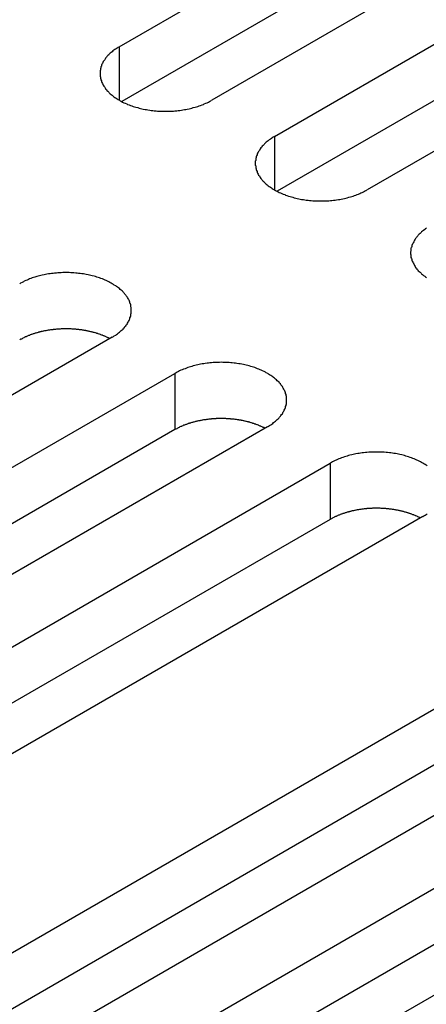
# Model space of a CAD drawing. Extents: x 0 to 2100, y 0 to 1485.
# Drawn here: x 1635 to 1644, y 582 to 604 of the extents above; entities that cross this region are included whole.
import ezdxf

# ---------------------------------------------------------------- set-up
doc = ezdxf.new("R2010")
doc.units = 0
doc.header["$LTSCALE"] = 5
doc.layers.add('VISIBLE__ISO_', color=7, linetype='CONTINUOUS')
doc.layers.add('VISIBLE_NARROW__ISO_', color=7, linetype='CONTINUOUS')

msp = doc.modelspace()

# ---------------------------------------------------------------- linework, layer by layer
at = {"layer": 'VISIBLE__ISO_'}
for p, q in [((1636.937, 603.043), (1652.6, 612.085)), ((1652.6, 610.861), (1636.992, 601.849)), ((1654.615, 610.922), (1638.953, 601.879)), ((1640.319, 601.09), (1655.982, 610.133)), ((1657.997, 608.969), (1642.335, 599.926)), ((1655.982, 608.908), (1640.374, 599.897)), ((1636.784, 596.722), (1621.121, 587.679)), ((1622.488, 586.89), (1638.151, 595.933)), ((1638.151, 594.708), (1622.543, 585.697)), ((1640.166, 594.769), (1624.503, 585.726)), ((1625.87, 584.937), (1641.533, 593.98)), ((1641.533, 592.755), (1625.925, 583.744)), ((1643.548, 592.816), (1627.886, 583.774)), ((1631.634, 581.61), (1647.296, 590.652)), ((1647.296, 589.428), (1631.688, 580.416)), ((1649.312, 589.489), (1633.649, 580.446)), ((1635.016, 579.657), (1650.678, 588.7)), ((1652.694, 587.536), (1637.031, 578.493)), ((1650.678, 587.475), (1635.07, 578.464))]:
    msp.add_line(p, q, dxfattribs=at)
for points in [[(1636.94, 603.043, 0), (1636.91, 603.028, 0), (1636.89, 603.013, 0), (1636.87, 602.998, 0), (1636.84, 602.983, 0), (1636.82, 602.967, 0), (1636.8, 602.951, 0), (1636.78, 602.935, 0), (1636.76, 602.918, 0), (1636.74, 602.901, 0), (1636.72, 602.884, 0), (1636.71, 602.866, 0), (1636.69, 602.849, 0), (1636.67, 602.831, 0), (1636.66, 602.813, 0), (1636.64, 602.794, 0), (1636.63, 602.776, 0), (1636.62, 602.757, 0), (1636.6, 602.738, 0), (1636.59, 602.719, 0), (1636.58, 602.7, 0), (1636.57, 602.68, 0), (1636.56, 602.661, 0), (1636.55, 602.641, 0), (1636.55, 602.621, 0), (1636.54, 602.602, 0), (1636.54, 602.582, 0), (1636.53, 602.562, 0), (1636.53, 602.542, 0), (1636.52, 602.521, 0), (1636.52, 602.501, 0), (1636.52, 602.481, 0), (1636.52, 602.461, 0), (1636.52, 602.441, 0), (1636.52, 602.421, 0), (1636.52, 602.4, 0), (1636.53, 602.38, 0), (1636.53, 602.36, 0), (1636.54, 602.34, 0), (1636.54, 602.32, 0), (1636.55, 602.3, 0), (1636.55, 602.281, 0), (1636.56, 602.261, 0), (1636.57, 602.241, 0), (1636.58, 602.222, 0), (1636.59, 602.203, 0), (1636.6, 602.184, 0), (1636.62, 602.165, 0), (1636.63, 602.146, 0), (1636.64, 602.127, 0), (1636.66, 602.109, 0), (1636.67, 602.091, 0), (1636.69, 602.073, 0), (1636.71, 602.055, 0), (1636.72, 602.038, 0), (1636.74, 602.021, 0), (1636.76, 602.004, 0), (1636.78, 601.987, 0), (1636.8, 601.971, 0), (1636.82, 601.955, 0), (1636.84, 601.939, 0), (1636.87, 601.924, 0), (1636.89, 601.908, 0), (1636.91, 601.894, 0), (1636.94, 601.879, 0), (1636.96, 601.865, 0), (1636.99, 601.851, 0), (1637.01, 601.838, 0), (1637.04, 601.825, 0), (1637.07, 601.812, 0), (1637.1, 601.8, 0), (1637.12, 601.788, 0), (1637.15, 601.777, 0), (1637.18, 601.766, 0), (1637.21, 601.755, 0), (1637.24, 601.745, 0), (1637.27, 601.735, 0), (1637.3, 601.726, 0), (1637.34, 601.717, 0), (1637.37, 601.709, 0), (1637.4, 601.701, 0), (1637.43, 601.693, 0), (1637.46, 601.686, 0), (1637.5, 601.68, 0), (1637.53, 601.674, 0), (1637.56, 601.668, 0), (1637.6, 601.663, 0), (1637.63, 601.658, 0), (1637.67, 601.654, 0), (1637.7, 601.65, 0), (1637.74, 601.647, 0), (1637.77, 601.644, 0), (1637.81, 601.642, 0), (1637.84, 601.64, 0), (1637.87, 601.639, 0), (1637.91, 601.638, 0), (1637.94, 601.638, 0), (1637.98, 601.638, 0), (1638.01, 601.639, 0), (1638.05, 601.64, 0), (1638.08, 601.642, 0), (1638.12, 601.644, 0), (1638.15, 601.647, 0), (1638.19, 601.65, 0), (1638.22, 601.654, 0), (1638.26, 601.658, 0), (1638.29, 601.663, 0), (1638.32, 601.668, 0), (1638.36, 601.674, 0), (1638.39, 601.68, 0), (1638.42, 601.686, 0), (1638.46, 601.693, 0), (1638.49, 601.701, 0), (1638.52, 601.709, 0), (1638.55, 601.717, 0), (1638.59, 601.726, 0), (1638.62, 601.735, 0), (1638.65, 601.745, 0), (1638.68, 601.755, 0), (1638.71, 601.766, 0), (1638.74, 601.777, 0), (1638.77, 601.788, 0), (1638.79, 601.8, 0), (1638.82, 601.812, 0), (1638.85, 601.825, 0), (1638.88, 601.838, 0), (1638.9, 601.851, 0), (1638.93, 601.865, 0), (1638.95, 601.879, 0)], [(1640.32, 601.09, 0), (1640.29, 601.076, 0), (1640.27, 601.061, 0), (1640.25, 601.046, 0), (1640.23, 601.03, 0), (1640.2, 601.014, 0), (1640.18, 600.998, 0), (1640.16, 600.982, 0), (1640.14, 600.965, 0), (1640.12, 600.948, 0), (1640.1, 600.931, 0), (1640.09, 600.914, 0), (1640.07, 600.896, 0), (1640.05, 600.878, 0), (1640.04, 600.86, 0), (1640.02, 600.842, 0), (1640.01, 600.823, 0), (1640, 600.804, 0), (1639.99, 600.785, 0), (1639.97, 600.766, 0), (1639.96, 600.747, 0), (1639.95, 600.728, 0), (1639.94, 600.708, 0), (1639.94, 600.689, 0), (1639.93, 600.669, 0), (1639.92, 600.649, 0), (1639.92, 600.629, 0), (1639.91, 600.609, 0), (1639.91, 600.589, 0), (1639.91, 600.569, 0), (1639.9, 600.549, 0), (1639.9, 600.528, 0), (1639.9, 600.508, 0), (1639.9, 600.488, 0), (1639.9, 600.468, 0), (1639.91, 600.448, 0), (1639.91, 600.428, 0), (1639.91, 600.408, 0), (1639.92, 600.388, 0), (1639.92, 600.368, 0), (1639.93, 600.348, 0), (1639.94, 600.328, 0), (1639.94, 600.308, 0), (1639.95, 600.289, 0), (1639.96, 600.269, 0), (1639.97, 600.25, 0), (1639.99, 600.231, 0), (1640, 600.212, 0), (1640.01, 600.193, 0), (1640.02, 600.175, 0), (1640.04, 600.156, 0), (1640.05, 600.138, 0), (1640.07, 600.12, 0), (1640.09, 600.103, 0), (1640.1, 600.085, 0), (1640.12, 600.068, 0), (1640.14, 600.051, 0), (1640.16, 600.035, 0), (1640.18, 600.018, 0), (1640.2, 600.002, 0), (1640.23, 599.986, 0), (1640.25, 599.971, 0), (1640.27, 599.956, 0), (1640.29, 599.941, 0), (1640.32, 599.926, 0), (1640.34, 599.912, 0), (1640.37, 599.899, 0), (1640.4, 599.885, 0), (1640.42, 599.872, 0), (1640.45, 599.86, 0), (1640.48, 599.847, 0), (1640.51, 599.836, 0), (1640.54, 599.824, 0), (1640.56, 599.813, 0), (1640.59, 599.803, 0), (1640.62, 599.792, 0), (1640.66, 599.783, 0), (1640.69, 599.773, 0), (1640.72, 599.765, 0), (1640.75, 599.756, 0), (1640.78, 599.748, 0), (1640.81, 599.741, 0), (1640.85, 599.734, 0), (1640.88, 599.727, 0), (1640.91, 599.721, 0), (1640.95, 599.715, 0), (1640.98, 599.71, 0), (1641.01, 599.706, 0), (1641.05, 599.701, 0), (1641.08, 599.698, 0), (1641.12, 599.694, 0), (1641.15, 599.692, 0), (1641.19, 599.689, 0), (1641.22, 599.688, 0), (1641.26, 599.687, 0), (1641.29, 599.686, 0), (1641.33, 599.686, 0), (1641.36, 599.686, 0), (1641.4, 599.687, 0), (1641.43, 599.688, 0), (1641.47, 599.689, 0), (1641.5, 599.692, 0), (1641.54, 599.694, 0), (1641.57, 599.698, 0), (1641.6, 599.701, 0), (1641.64, 599.706, 0), (1641.67, 599.71, 0), (1641.71, 599.715, 0), (1641.74, 599.721, 0), (1641.77, 599.727, 0), (1641.81, 599.734, 0), (1641.84, 599.741, 0), (1641.87, 599.748, 0), (1641.9, 599.756, 0), (1641.94, 599.765, 0), (1641.97, 599.773, 0), (1642, 599.783, 0), (1642.03, 599.792, 0), (1642.06, 599.803, 0), (1642.09, 599.813, 0), (1642.12, 599.824, 0), (1642.15, 599.836, 0), (1642.18, 599.847, 0), (1642.2, 599.86, 0), (1642.23, 599.872, 0), (1642.26, 599.885, 0), (1642.28, 599.899, 0), (1642.31, 599.912, 0), (1642.33, 599.926, 0)], [(1643.63, 599.093, 0), (1643.61, 599.078, 0), (1643.59, 599.062, 0), (1643.56, 599.046, 0), (1643.54, 599.029, 0), (1643.52, 599.013, 0), (1643.51, 598.996, 0), (1643.49, 598.979, 0), (1643.47, 598.961, 0), (1643.45, 598.943, 0), (1643.44, 598.926, 0), (1643.42, 598.907, 0), (1643.41, 598.889, 0), (1643.39, 598.87, 0), (1643.38, 598.852, 0), (1643.37, 598.833, 0), (1643.36, 598.814, 0), (1643.35, 598.794, 0), (1643.34, 598.775, 0), (1643.33, 598.756, 0), (1643.32, 598.736, 0), (1643.31, 598.716, 0), (1643.31, 598.696, 0), (1643.3, 598.676, 0), (1643.29, 598.656, 0), (1643.29, 598.636, 0), (1643.29, 598.616, 0), (1643.29, 598.596, 0), (1643.28, 598.576, 0), (1643.28, 598.556, 0), (1643.28, 598.535, 0), (1643.29, 598.515, 0), (1643.29, 598.495, 0), (1643.29, 598.475, 0), (1643.29, 598.455, 0), (1643.3, 598.435, 0), (1643.31, 598.415, 0), (1643.31, 598.395, 0), (1643.32, 598.375, 0), (1643.33, 598.356, 0), (1643.34, 598.336, 0), (1643.35, 598.317, 0), (1643.36, 598.298, 0), (1643.37, 598.278, 0), (1643.38, 598.26, 0), (1643.39, 598.241, 0), (1643.41, 598.222, 0), (1643.42, 598.204, 0), (1643.44, 598.186, 0), (1643.45, 598.168, 0), (1643.47, 598.15, 0), (1643.49, 598.133, 0), (1643.51, 598.115, 0), (1643.52, 598.099, 0), (1643.54, 598.082, 0), (1643.56, 598.066, 0), (1643.59, 598.049, 0), (1643.61, 598.034, 0), (1643.63, 598.018, 0)], [(1636.78, 596.722, 0), (1636.81, 596.736, 0), (1636.83, 596.751, 0), (1636.86, 596.766, 0), (1636.88, 596.782, 0), (1636.9, 596.797, 0), (1636.92, 596.813, 0), (1636.94, 596.83, 0), (1636.96, 596.846, 0), (1636.98, 596.863, 0), (1637, 596.881, 0), (1637.02, 596.898, 0), (1637.03, 596.916, 0), (1637.05, 596.934, 0), (1637.06, 596.952, 0), (1637.08, 596.97, 0), (1637.09, 596.989, 0), (1637.11, 597.007, 0), (1637.12, 597.026, 0), (1637.13, 597.045, 0), (1637.14, 597.065, 0), (1637.15, 597.084, 0), (1637.16, 597.104, 0), (1637.17, 597.123, 0), (1637.17, 597.143, 0), (1637.18, 597.163, 0), (1637.19, 597.183, 0), (1637.19, 597.203, 0), (1637.19, 597.223, 0), (1637.2, 597.243, 0), (1637.2, 597.263, 0), (1637.2, 597.283, 0), (1637.2, 597.303, 0), (1637.2, 597.324, 0), (1637.2, 597.344, 0), (1637.2, 597.364, 0), (1637.19, 597.384, 0), (1637.19, 597.404, 0), (1637.19, 597.424, 0), (1637.18, 597.444, 0), (1637.17, 597.464, 0), (1637.17, 597.484, 0), (1637.16, 597.503, 0), (1637.15, 597.523, 0), (1637.14, 597.542, 0), (1637.13, 597.562, 0), (1637.12, 597.581, 0), (1637.11, 597.6, 0), (1637.09, 597.618, 0), (1637.08, 597.637, 0), (1637.06, 597.655, 0), (1637.05, 597.673, 0), (1637.03, 597.691, 0), (1637.02, 597.709, 0), (1637, 597.726, 0), (1636.98, 597.744, 0), (1636.96, 597.761, 0), (1636.94, 597.777, 0), (1636.92, 597.794, 0), (1636.9, 597.81, 0), (1636.88, 597.825, 0), (1636.86, 597.841, 0), (1636.83, 597.856, 0), (1636.81, 597.871, 0), (1636.78, 597.885, 0), (1636.76, 597.899, 0), (1636.73, 597.913, 0), (1636.71, 597.926, 0), (1636.68, 597.939, 0), (1636.65, 597.952, 0), (1636.63, 597.964, 0), (1636.6, 597.976, 0), (1636.57, 597.988, 0), (1636.54, 597.999, 0), (1636.51, 598.009, 0), (1636.48, 598.019, 0), (1636.45, 598.029, 0), (1636.42, 598.038, 0), (1636.39, 598.047, 0), (1636.35, 598.056, 0), (1636.32, 598.064, 0), (1636.29, 598.071, 0), (1636.26, 598.078, 0), (1636.22, 598.085, 0), (1636.19, 598.091, 0), (1636.16, 598.096, 0), (1636.12, 598.102, 0), (1636.09, 598.106, 0), (1636.05, 598.11, 0), (1636.02, 598.114, 0), (1635.99, 598.117, 0), (1635.95, 598.12, 0), (1635.92, 598.122, 0), (1635.88, 598.124, 0), (1635.85, 598.125, 0), (1635.81, 598.126, 0), (1635.78, 598.126, 0), (1635.74, 598.126, 0), (1635.71, 598.125, 0), (1635.67, 598.124, 0), (1635.64, 598.122, 0), (1635.6, 598.12, 0), (1635.57, 598.117, 0), (1635.53, 598.114, 0), (1635.5, 598.11, 0), (1635.46, 598.106, 0), (1635.43, 598.102, 0), (1635.4, 598.096, 0), (1635.36, 598.091, 0), (1635.33, 598.085, 0), (1635.3, 598.078, 0), (1635.26, 598.071, 0), (1635.23, 598.064, 0), (1635.2, 598.056, 0), (1635.17, 598.047, 0), (1635.14, 598.038, 0), (1635.1, 598.029, 0), (1635.07, 598.019, 0), (1635.04, 598.009, 0), (1635.01, 597.999, 0), (1634.98, 597.988, 0), (1634.96, 597.976, 0), (1634.93, 597.964, 0), (1634.9, 597.952, 0), (1634.87, 597.939, 0), (1634.85, 597.926, 0), (1634.82, 597.913, 0), (1634.79, 597.899, 0), (1634.77, 597.885, 0)], [(1636.73, 596.69, 0), (1636.72, 596.697, 0), (1636.7, 596.703, 0), (1636.69, 596.71, 0), (1636.68, 596.716, 0), (1636.66, 596.722, 0), (1636.65, 596.728, 0), (1636.64, 596.734, 0), (1636.62, 596.74, 0), (1636.61, 596.745, 0), (1636.6, 596.751, 0), (1636.58, 596.757, 0), (1636.57, 596.762, 0), (1636.56, 596.768, 0), (1636.54, 596.773, 0), (1636.53, 596.778, 0), (1636.51, 596.783, 0), (1636.5, 596.788, 0), (1636.48, 596.793, 0), (1636.47, 596.798, 0), (1636.45, 596.803, 0), (1636.44, 596.807, 0), (1636.42, 596.812, 0), (1636.41, 596.816, 0), (1636.39, 596.82, 0), (1636.38, 596.824, 0), (1636.36, 596.829, 0), (1636.35, 596.832, 0), (1636.33, 596.836, 0), (1636.32, 596.84, 0), (1636.3, 596.844, 0), (1636.28, 596.847, 0), (1636.27, 596.851, 0), (1636.25, 596.854, 0), (1636.24, 596.857, 0), (1636.22, 596.86, 0), (1636.21, 596.863, 0), (1636.19, 596.866, 0), (1636.17, 596.869, 0), (1636.16, 596.872, 0), (1636.14, 596.874, 0), (1636.12, 596.877, 0), (1636.11, 596.879, 0), (1636.09, 596.881, 0), (1636.07, 596.883, 0), (1636.06, 596.885, 0), (1636.04, 596.887, 0), (1636.02, 596.889, 0), (1636.01, 596.891, 0), (1635.99, 596.892, 0), (1635.97, 596.893, 0), (1635.96, 596.895, 0), (1635.94, 596.896, 0), (1635.92, 596.897, 0), (1635.91, 596.898, 0), (1635.89, 596.899, 0), (1635.87, 596.9, 0), (1635.86, 596.9, 0), (1635.84, 596.901, 0), (1635.82, 596.901, 0), (1635.81, 596.901, 0), (1635.79, 596.901, 0), (1635.77, 596.901, 0), (1635.76, 596.901, 0), (1635.74, 596.901, 0), (1635.72, 596.901, 0), (1635.7, 596.9, 0), (1635.69, 596.9, 0), (1635.67, 596.899, 0), (1635.65, 596.898, 0), (1635.64, 596.898, 0), (1635.62, 596.897, 0), (1635.6, 596.895, 0), (1635.59, 596.894, 0), (1635.57, 596.893, 0), (1635.55, 596.891, 0), (1635.54, 596.89, 0), (1635.52, 596.888, 0), (1635.5, 596.886, 0), (1635.49, 596.884, 0), (1635.47, 596.882, 0), (1635.45, 596.88, 0), (1635.44, 596.878, 0), (1635.42, 596.876, 0), (1635.4, 596.873, 0), (1635.39, 596.87, 0), (1635.37, 596.868, 0), (1635.36, 596.865, 0), (1635.34, 596.862, 0), (1635.32, 596.859, 0), (1635.31, 596.856, 0), (1635.29, 596.853, 0), (1635.28, 596.849, 0), (1635.26, 596.846, 0), (1635.24, 596.842, 0), (1635.23, 596.838, 0), (1635.21, 596.835, 0), (1635.2, 596.831, 0), (1635.18, 596.827, 0), (1635.17, 596.823, 0), (1635.15, 596.818, 0), (1635.14, 596.814, 0), (1635.12, 596.81, 0), (1635.11, 596.805, 0), (1635.09, 596.8, 0), (1635.08, 596.796, 0), (1635.06, 596.791, 0), (1635.05, 596.786, 0), (1635.03, 596.781, 0), (1635.02, 596.776, 0), (1635, 596.771, 0), (1634.99, 596.765, 0), (1634.98, 596.76, 0), (1634.96, 596.754, 0), (1634.95, 596.749, 0), (1634.94, 596.743, 0), (1634.92, 596.737, 0), (1634.91, 596.731, 0), (1634.89, 596.725, 0), (1634.88, 596.719, 0), (1634.87, 596.713, 0), (1634.86, 596.707, 0), (1634.84, 596.7, 0), (1634.83, 596.694, 0), (1634.82, 596.687, 0), (1634.81, 596.681, 0), (1634.79, 596.674, 0), (1634.78, 596.667, 0), (1634.77, 596.661, 0)], [(1640.17, 594.769, 0), (1640.19, 594.784, 0), (1640.21, 594.798, 0), (1640.24, 594.813, 0), (1640.26, 594.829, 0), (1640.28, 594.845, 0), (1640.3, 594.861, 0), (1640.32, 594.877, 0), (1640.34, 594.894, 0), (1640.36, 594.911, 0), (1640.38, 594.928, 0), (1640.4, 594.945, 0), (1640.42, 594.963, 0), (1640.43, 594.981, 0), (1640.45, 594.999, 0), (1640.46, 595.017, 0), (1640.47, 595.036, 0), (1640.49, 595.055, 0), (1640.5, 595.074, 0), (1640.51, 595.093, 0), (1640.52, 595.112, 0), (1640.53, 595.131, 0), (1640.54, 595.151, 0), (1640.55, 595.171, 0), (1640.56, 595.19, 0), (1640.56, 595.21, 0), (1640.57, 595.23, 0), (1640.57, 595.25, 0), (1640.58, 595.27, 0), (1640.58, 595.29, 0), (1640.58, 595.31, 0), (1640.58, 595.331, 0), (1640.58, 595.351, 0), (1640.58, 595.371, 0), (1640.58, 595.391, 0), (1640.58, 595.411, 0), (1640.58, 595.431, 0), (1640.57, 595.452, 0), (1640.57, 595.472, 0), (1640.56, 595.492, 0), (1640.56, 595.511, 0), (1640.55, 595.531, 0), (1640.54, 595.551, 0), (1640.53, 595.57, 0), (1640.52, 595.59, 0), (1640.51, 595.609, 0), (1640.5, 595.628, 0), (1640.49, 595.647, 0), (1640.47, 595.666, 0), (1640.46, 595.684, 0), (1640.45, 595.703, 0), (1640.43, 595.721, 0), (1640.42, 595.739, 0), (1640.4, 595.756, 0), (1640.38, 595.774, 0), (1640.36, 595.791, 0), (1640.34, 595.808, 0), (1640.32, 595.825, 0), (1640.3, 595.841, 0), (1640.28, 595.857, 0), (1640.26, 595.873, 0), (1640.24, 595.888, 0), (1640.21, 595.903, 0), (1640.19, 595.918, 0), (1640.17, 595.933, 0), (1640.14, 595.947, 0), (1640.12, 595.96, 0), (1640.09, 595.974, 0), (1640.06, 595.987, 0), (1640.03, 595.999, 0), (1640.01, 596.012, 0), (1639.98, 596.023, 0), (1639.95, 596.035, 0), (1639.92, 596.046, 0), (1639.89, 596.057, 0), (1639.86, 596.067, 0), (1639.83, 596.076, 0), (1639.8, 596.086, 0), (1639.77, 596.095, 0), (1639.74, 596.103, 0), (1639.7, 596.111, 0), (1639.67, 596.118, 0), (1639.64, 596.125, 0), (1639.61, 596.132, 0), (1639.57, 596.138, 0), (1639.54, 596.144, 0), (1639.5, 596.149, 0), (1639.47, 596.154, 0), (1639.44, 596.158, 0), (1639.4, 596.161, 0), (1639.37, 596.165, 0), (1639.33, 596.167, 0), (1639.3, 596.17, 0), (1639.26, 596.171, 0), (1639.23, 596.173, 0), (1639.19, 596.173, 0), (1639.16, 596.174, 0), (1639.12, 596.173, 0), (1639.09, 596.173, 0), (1639.05, 596.171, 0), (1639.02, 596.17, 0), (1638.98, 596.167, 0), (1638.95, 596.165, 0), (1638.91, 596.161, 0), (1638.88, 596.158, 0), (1638.85, 596.154, 0), (1638.81, 596.149, 0), (1638.78, 596.144, 0), (1638.74, 596.138, 0), (1638.71, 596.132, 0), (1638.68, 596.125, 0), (1638.65, 596.118, 0), (1638.61, 596.111, 0), (1638.58, 596.103, 0), (1638.55, 596.095, 0), (1638.52, 596.086, 0), (1638.49, 596.076, 0), (1638.46, 596.067, 0), (1638.43, 596.057, 0), (1638.4, 596.046, 0), (1638.37, 596.035, 0), (1638.34, 596.023, 0), (1638.31, 596.012, 0), (1638.28, 595.999, 0), (1638.25, 595.987, 0), (1638.23, 595.974, 0), (1638.2, 595.96, 0), (1638.18, 595.947, 0), (1638.15, 595.933, 0)], [(1640.11, 594.738, 0), (1640.1, 594.744, 0), (1640.09, 594.751, 0), (1640.07, 594.757, 0), (1640.06, 594.763, 0), (1640.05, 594.769, 0), (1640.03, 594.775, 0), (1640.02, 594.781, 0), (1640.01, 594.787, 0), (1639.99, 594.793, 0), (1639.98, 594.798, 0), (1639.97, 594.804, 0), (1639.95, 594.81, 0), (1639.94, 594.815, 0), (1639.92, 594.82, 0), (1639.91, 594.825, 0), (1639.89, 594.83, 0), (1639.88, 594.835, 0), (1639.87, 594.84, 0), (1639.85, 594.845, 0), (1639.84, 594.85, 0), (1639.82, 594.854, 0), (1639.81, 594.859, 0), (1639.79, 594.863, 0), (1639.78, 594.868, 0), (1639.76, 594.872, 0), (1639.75, 594.876, 0), (1639.73, 594.88, 0), (1639.71, 594.884, 0), (1639.7, 594.887, 0), (1639.68, 594.891, 0), (1639.67, 594.895, 0), (1639.65, 594.898, 0), (1639.64, 594.901, 0), (1639.62, 594.905, 0), (1639.6, 594.908, 0), (1639.59, 594.911, 0), (1639.57, 594.914, 0), (1639.55, 594.916, 0), (1639.54, 594.919, 0), (1639.52, 594.922, 0), (1639.51, 594.924, 0), (1639.49, 594.926, 0), (1639.47, 594.929, 0), (1639.46, 594.931, 0), (1639.44, 594.933, 0), (1639.42, 594.934, 0), (1639.41, 594.936, 0), (1639.39, 594.938, 0), (1639.37, 594.939, 0), (1639.36, 594.941, 0), (1639.34, 594.942, 0), (1639.32, 594.943, 0), (1639.31, 594.944, 0), (1639.29, 594.945, 0), (1639.27, 594.946, 0), (1639.26, 594.947, 0), (1639.24, 594.948, 0), (1639.22, 594.948, 0), (1639.21, 594.948, 0), (1639.19, 594.949, 0), (1639.17, 594.949, 0), (1639.15, 594.949, 0), (1639.14, 594.949, 0), (1639.12, 594.949, 0), (1639.1, 594.948, 0), (1639.09, 594.948, 0), (1639.07, 594.947, 0), (1639.05, 594.947, 0), (1639.04, 594.946, 0), (1639.02, 594.945, 0), (1639, 594.944, 0), (1638.99, 594.943, 0), (1638.97, 594.942, 0), (1638.95, 594.94, 0), (1638.94, 594.939, 0), (1638.92, 594.937, 0), (1638.9, 594.935, 0), (1638.89, 594.934, 0), (1638.87, 594.932, 0), (1638.85, 594.93, 0), (1638.84, 594.928, 0), (1638.82, 594.925, 0), (1638.8, 594.923, 0), (1638.79, 594.92, 0), (1638.77, 594.918, 0), (1638.75, 594.915, 0), (1638.74, 594.912, 0), (1638.72, 594.909, 0), (1638.71, 594.906, 0), (1638.69, 594.903, 0), (1638.67, 594.9, 0), (1638.66, 594.897, 0), (1638.64, 594.893, 0), (1638.63, 594.889, 0), (1638.61, 594.886, 0), (1638.6, 594.882, 0), (1638.58, 594.878, 0), (1638.56, 594.874, 0), (1638.55, 594.87, 0), (1638.53, 594.866, 0), (1638.52, 594.861, 0), (1638.5, 594.857, 0), (1638.49, 594.852, 0), (1638.47, 594.848, 0), (1638.46, 594.843, 0), (1638.44, 594.838, 0), (1638.43, 594.833, 0), (1638.42, 594.828, 0), (1638.4, 594.823, 0), (1638.39, 594.818, 0), (1638.37, 594.813, 0), (1638.36, 594.807, 0), (1638.34, 594.802, 0), (1638.33, 594.796, 0), (1638.32, 594.79, 0), (1638.3, 594.784, 0), (1638.29, 594.779, 0), (1638.28, 594.773, 0), (1638.26, 594.767, 0), (1638.25, 594.76, 0), (1638.24, 594.754, 0), (1638.22, 594.748, 0), (1638.21, 594.741, 0), (1638.2, 594.735, 0), (1638.19, 594.728, 0), (1638.17, 594.721, 0), (1638.16, 594.715, 0), (1638.15, 594.708, 0)], [(1643.64, 593.92, 0), (1643.62, 593.936, 0), (1643.6, 593.951, 0), (1643.57, 593.965, 0), (1643.55, 593.98, 0), (1643.52, 593.994, 0), (1643.5, 594.008, 0), (1643.47, 594.021, 0), (1643.44, 594.034, 0), (1643.42, 594.047, 0), (1643.39, 594.059, 0), (1643.36, 594.071, 0), (1643.33, 594.082, 0), (1643.3, 594.093, 0), (1643.27, 594.104, 0), (1643.24, 594.114, 0), (1643.21, 594.124, 0), (1643.18, 594.133, 0), (1643.15, 594.142, 0), (1643.12, 594.15, 0), (1643.09, 594.158, 0), (1643.05, 594.166, 0), (1643.02, 594.173, 0), (1642.99, 594.179, 0), (1642.95, 594.185, 0), (1642.92, 594.191, 0), (1642.89, 594.196, 0), (1642.85, 594.201, 0), (1642.82, 594.205, 0), (1642.78, 594.209, 0), (1642.75, 594.212, 0), (1642.71, 594.215, 0), (1642.68, 594.217, 0), (1642.65, 594.219, 0), (1642.61, 594.22, 0), (1642.58, 594.221, 0), (1642.54, 594.221, 0), (1642.51, 594.221, 0), (1642.47, 594.22, 0), (1642.44, 594.219, 0), (1642.4, 594.217, 0), (1642.37, 594.215, 0), (1642.33, 594.212, 0), (1642.3, 594.209, 0), (1642.26, 594.205, 0), (1642.23, 594.201, 0), (1642.19, 594.196, 0), (1642.16, 594.191, 0), (1642.13, 594.185, 0), (1642.09, 594.179, 0), (1642.06, 594.173, 0), (1642.03, 594.166, 0), (1642, 594.158, 0), (1641.96, 594.15, 0), (1641.93, 594.142, 0), (1641.9, 594.133, 0), (1641.87, 594.124, 0), (1641.84, 594.114, 0), (1641.81, 594.104, 0), (1641.78, 594.093, 0), (1641.75, 594.082, 0), (1641.72, 594.071, 0), (1641.69, 594.059, 0), (1641.66, 594.047, 0), (1641.64, 594.034, 0), (1641.61, 594.021, 0), (1641.58, 594.008, 0), (1641.56, 593.994, 0), (1641.53, 593.98, 0)], [(1643.49, 592.785, 0), (1643.48, 592.792, 0), (1643.47, 592.798, 0), (1643.46, 592.804, 0), (1643.44, 592.81, 0), (1643.43, 592.817, 0), (1643.42, 592.823, 0), (1643.4, 592.829, 0), (1643.39, 592.834, 0), (1643.38, 592.84, 0), (1643.36, 592.846, 0), (1643.35, 592.851, 0), (1643.33, 592.857, 0), (1643.32, 592.862, 0), (1643.31, 592.868, 0), (1643.29, 592.873, 0), (1643.28, 592.878, 0), (1643.26, 592.883, 0), (1643.25, 592.888, 0), (1643.23, 592.893, 0), (1643.22, 592.897, 0), (1643.2, 592.902, 0), (1643.19, 592.906, 0), (1643.17, 592.911, 0), (1643.16, 592.915, 0), (1643.14, 592.919, 0), (1643.13, 592.923, 0), (1643.11, 592.927, 0), (1643.1, 592.931, 0), (1643.08, 592.935, 0), (1643.06, 592.938, 0), (1643.05, 592.942, 0), (1643.03, 592.945, 0), (1643.02, 592.949, 0), (1643, 592.952, 0), (1642.99, 592.955, 0), (1642.97, 592.958, 0), (1642.95, 592.961, 0), (1642.94, 592.964, 0), (1642.92, 592.966, 0), (1642.9, 592.969, 0), (1642.89, 592.971, 0), (1642.87, 592.974, 0), (1642.86, 592.976, 0), (1642.84, 592.978, 0), (1642.82, 592.98, 0), (1642.81, 592.982, 0), (1642.79, 592.984, 0), (1642.77, 592.985, 0), (1642.76, 592.987, 0), (1642.74, 592.988, 0), (1642.72, 592.989, 0), (1642.71, 592.991, 0), (1642.69, 592.992, 0), (1642.67, 592.993, 0), (1642.65, 592.994, 0), (1642.64, 592.994, 0), (1642.62, 592.995, 0), (1642.6, 592.995, 0), (1642.59, 592.996, 0), (1642.57, 592.996, 0), (1642.55, 592.996, 0), (1642.54, 592.996, 0), (1642.52, 592.996, 0), (1642.5, 592.996, 0), (1642.49, 592.996, 0), (1642.47, 592.995, 0), (1642.45, 592.995, 0), (1642.44, 592.994, 0), (1642.42, 592.993, 0), (1642.4, 592.992, 0), (1642.38, 592.991, 0), (1642.37, 592.99, 0), (1642.35, 592.989, 0), (1642.33, 592.988, 0), (1642.32, 592.986, 0), (1642.3, 592.985, 0), (1642.28, 592.983, 0), (1642.27, 592.981, 0), (1642.25, 592.979, 0), (1642.23, 592.977, 0), (1642.22, 592.975, 0), (1642.2, 592.973, 0), (1642.19, 592.97, 0), (1642.17, 592.968, 0), (1642.15, 592.965, 0), (1642.14, 592.962, 0), (1642.12, 592.96, 0), (1642.1, 592.957, 0), (1642.09, 592.954, 0), (1642.07, 592.951, 0), (1642.06, 592.947, 0), (1642.04, 592.944, 0), (1642.02, 592.94, 0), (1642.01, 592.937, 0), (1641.99, 592.933, 0), (1641.98, 592.929, 0), (1641.96, 592.925, 0), (1641.95, 592.921, 0), (1641.93, 592.917, 0), (1641.92, 592.913, 0), (1641.9, 592.909, 0), (1641.89, 592.904, 0), (1641.87, 592.9, 0), (1641.86, 592.895, 0), (1641.84, 592.89, 0), (1641.83, 592.886, 0), (1641.81, 592.881, 0), (1641.8, 592.876, 0), (1641.78, 592.87, 0), (1641.77, 592.865, 0), (1641.75, 592.86, 0), (1641.74, 592.854, 0), (1641.73, 592.849, 0), (1641.71, 592.843, 0), (1641.7, 592.838, 0), (1641.69, 592.832, 0), (1641.67, 592.826, 0), (1641.66, 592.82, 0), (1641.65, 592.814, 0), (1641.63, 592.808, 0), (1641.62, 592.801, 0), (1641.61, 592.795, 0), (1641.59, 592.789, 0), (1641.58, 592.782, 0), (1641.57, 592.776, 0), (1641.56, 592.769, 0), (1641.54, 592.762, 0), (1641.53, 592.755, 0)], [(1643.55, 592.816, 0), (1643.57, 592.831, 0), (1643.6, 592.846, 0), (1643.62, 592.861, 0), (1643.64, 592.876, 0)]]:
    msp.add_polyline3d(points, dxfattribs=at)
at = {"layer": 'VISIBLE_NARROW__ISO_'}
for p, q in [((1636.937, 603.043), (1636.937, 601.879)), ((1640.319, 601.09), (1640.319, 599.926)), ((1638.151, 595.933), (1638.151, 594.708)), ((1641.533, 593.98), (1641.533, 592.755))]:
    msp.add_line(p, q, dxfattribs=at)

doc.saveas('drawing.dxf')
